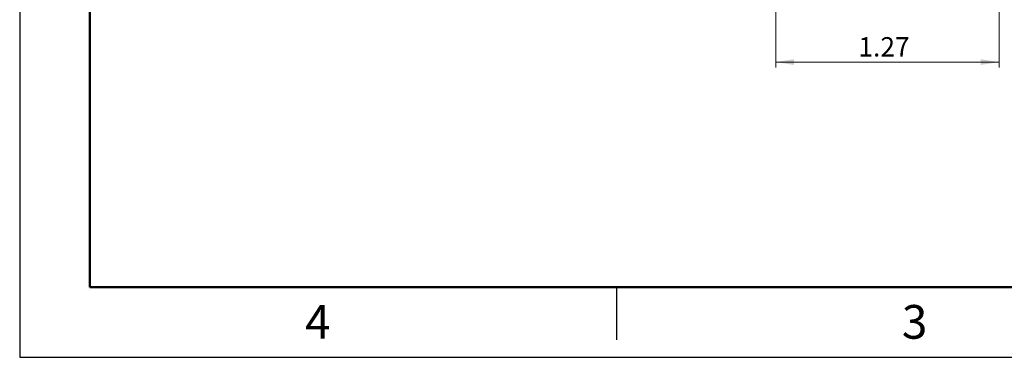
# Model space of a CAD drawing. Units: inches. Extents: x 0 to 17, y 0 to 11.
# Drawn here: x 0 to 7, y 0 to 2.4 of the extents above; entities that cross this region are included whole.
import ezdxf

# ---------------------------------------------------------------- set-up
doc = ezdxf.new("R2010")
doc.units = ezdxf.units.IN
doc.header["$MEASUREMENT"] = 0
doc.styles.add('SLDTEXTSTYLE0', font='TXT', dxfattribs={"width": 0.75})
doc.dimstyles.new('SLDDIMSTYLE0', dxfattribs={"dimtxt": 0.137795, "dimasz": 0.13, "dimexe": 0, "dimexo": 0.0625, "dimgap": 0.034449, "dimtad": 0, "dimtih": 1, "dimtoh": 1, "dimlfac": 0.8, "dimrnd": 1e-09, "dimzin": 12, "dimdsep": 46, "dimtxsty": 'SLDTEXTSTYLE0', "dimsah": 1, "dimcen": 0.09, "dimadec": 0, "dimazin": 3, "dimtfac": 1, "dimtofl": 0, "dimtmove": 0, "dimatfit": 3, "dimfxl": 1, "dimfrac": 2, "dimtolj": 1, "dimtzin": 12, "dimarcsym": 0})

# ---------------------------------------------------------------- blocks, each defined once
blk = doc.blocks.new('_D_5')
at = {"color": 7, "linetype": 'Continuous', "lineweight": 0, "transparency": 16777216}
for p, q in [((6.9736, 3.007), (6.9736, 2.0637)), ((5.384, 2.7314), (5.384, 2.0637)), ((5.384, 2.1031), (6.9736, 2.1031))]:
    blk.add_line(p, q, dxfattribs=at)
at = {"color": 7, "linetype": 'Continuous', "lineweight": 18, "transparency": 16777216}
for points in [[(5.384, 2.1031), (5.514, 2.0831), (5.514, 2.1231)], [(6.9736, 2.1031), (6.8436, 2.1231), (6.8436, 2.0831)]]:
    blk.add_solid(points, dxfattribs=at)
at = {"color": 7, "linetype": 'Continuous', "lineweight": 18, "transparency": 16777216, "insert": (5.9718, 2.2807), "char_height": 0.1378, "attachment_point": 1, "style": 'SLDTEXTSTYLE0'}
blk.add_mtext('1.27', dxfattribs=at)

msp = doc.modelspace()

# ---------------------------------------------------------------- linework, layer by layer
at = {"color": 7, "linetype": 'Continuous', "lineweight": 50}
for p, q in [((0.5, 0.5), (0.5, 10.5)), ((16.5, 0.5), (0.5, 0.5))]:
    msp.add_line(p, q, dxfattribs=at)
at = {"color": 7, "linetype": 'Continuous', "lineweight": 25}
msp.add_line((4.25, 0.5), (4.25, 0.125), dxfattribs=at)
msp.add_lwpolyline([(0, 0), (17, 0), (17, 11), (0, 11)], close=True)

# ---------------------------------------------------------------- texts
at = {"color": 7, "linetype": 'Continuous', "lineweight": 0, "char_height": 0.24, "attachment_point": 2, "style": 'SLDTEXTSTYLE0'}
for s, insert in [('4', (2.1226, 0.3726)), ('3', (6.3726, 0.3726))]:
    msp.add_mtext(s, dxfattribs=dict(at, insert=insert))

# ---------------------------------------------------------------- dimensions: what is measured, and where the dimension line sits
at = {"color": 7, "linetype": 'Continuous', "lineweight": 18}
dim = msp.add_linear_dim(base=(6.9736, 2.2124), p1=(5.384, 2.7708), p2=(6.9736, 3.0464), dimstyle='SLDDIMSTYLE0', dxfattribs=at)
dim.commit()
dim.dimension.update_dxf_attribs({"geometry": '_D_5', "text_midpoint": (6.1499, 2.2124), "dimtype": 160})

doc.saveas('drawing.dxf')
